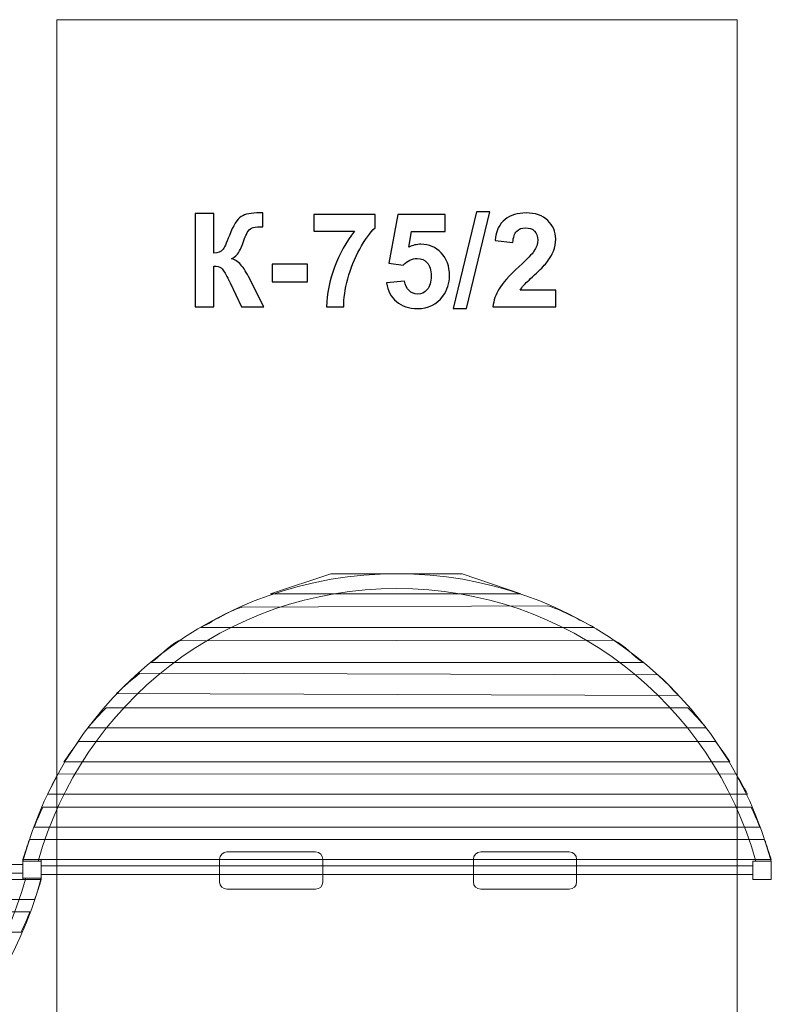
# Model space of a CAD drawing. Units: centimetres. Extents: x -10.07 to -3.67, y 6.64 to 14.04.
# Drawn here: x -6.92 to -3.67, y 9.78 to 14.04 of the extents above; entities that cross this region are included whole.
import ezdxf

# ---------------------------------------------------------------- set-up
doc = ezdxf.new("R2010")
doc.units = ezdxf.units.CM
doc.header["$MEASUREMENT"] = 0
doc.layers.add('layer 1', color=7, linetype='Continuous')

msp = doc.modelspace()

# ---------------------------------------------------------------- linework, layer by layer
at = {"layer": 'layer 1', "color": 254, "lineweight": 9}
for points in [[(-6.90769, 10.32791), (-6.82831, 10.32791), (-6.82831, 10.40729), (-6.90769, 10.40729), (-6.90769, 10.32791)], [(-6.90767, 10.32172), (-6.82829, 10.32172), (-6.82829, 10.4011), (-6.90767, 10.4011), (-6.90767, 10.32172)], [(-3.74854, 10.32172), (-3.66916, 10.32172), (-3.66916, 10.4011), (-3.74854, 10.4011), (-3.74854, 10.32172)], [(-9.98743, 10.34825), (-6.90769, 10.34825), (-6.90769, 10.38661), (-9.98743, 10.38661), (-9.98743, 10.34825)], [(-6.82829, 10.3424), (-3.74855, 10.3424), (-3.74855, 10.38076), (-6.82829, 10.38076), (-6.82829, 10.3424)]]:
    msp.add_lwpolyline(points, close=True, dxfattribs=at)
at = {"layer": 'layer 1', "color": 242, "lineweight": 20}
msp.add_open_spline([(-3.81637, 14.04239), (-3.81637, 14.04239), (-5.28842, 14.04239), (-5.28842, 14.04239), (-5.28842, 14.04239), (-5.28842, 14.04239), (-6.76048, 14.04239), (-6.76048, 14.04239), (-6.76048, 14.04239), (-6.76048, 14.04239), (-6.76048, 6.64241), (-6.76048, 6.64241), (-6.76048, 6.64241), (-6.76048, 6.64241), (-5.28842, 6.64241), (-5.28842, 6.64241), (-5.28842, 6.64241), (-5.28842, 6.64241), (-3.81637, 6.64241), (-3.81637, 6.64241), (-3.81637, 6.64241), (-3.81637, 6.64241), (-3.81637, 14.04239), (-3.81637, 14.04239)], degree=3, knots=[0, 0, 0, 0, 0.1428571, 0.1428571, 0.1428571, 0.1428571, 0.2857143, 0.2857143, 0.2857143, 0.2857143, 0.4285714, 0.4285714, 0.4285714, 0.4285714, 0.5714286, 0.5714286, 0.5714286, 0.5714286, 0.7142857, 0.7142857, 0.7142857, 0.7142857, 1, 1, 1, 1], dxfattribs=at)
at = {"layer": 'layer 1', "color": 250}
for points, knots in [([(-5.04574, 12.79289), (-5.04574, 12.79289), (-4.94527, 13.21057), (-4.94527, 13.21057), (-4.94527, 13.21057), (-4.94527, 13.21057), (-4.88713, 13.21057), (-4.88713, 13.21057), (-4.88713, 13.21057), (-4.88713, 13.21057), (-4.98817, 12.79289), (-4.98817, 12.79289), (-4.98817, 12.79289), (-4.98817, 12.79289), (-5.04574, 12.79289), (-5.04574, 12.79289)], [0, 0, 0, 0, 0.2, 0.2, 0.2, 0.2, 0.4, 0.4, 0.4, 0.4, 0.6, 0.6, 0.6, 0.6, 1, 1, 1, 1]), ([(-6.16258, 13.2038), (-6.16258, 13.2038), (-6.08073, 13.2038), (-6.08073, 13.2038), (-6.08073, 13.2038), (-6.08073, 13.2038), (-6.08073, 13.03164), (-6.08073, 13.03164), (-6.08073, 13.03164), (-6.06258, 13.03353), (-6.05025, 13.03814), (-6.04386, 13.04576), (-6.04386, 13.04576), (-6.03746, 13.05328), (-6.02749, 13.07426), (-6.01413, 13.10869), (-6.01413, 13.10869), (-5.99729, 13.15244), (-5.98026, 13.17972), (-5.96324, 13.19035), (-5.96324, 13.19035), (-5.9463, 13.20098), (-5.91912, 13.20634), (-5.88149, 13.20634), (-5.88149, 13.20634), (-5.8796, 13.20634), (-5.87565, 13.20643), (-5.86963, 13.20662), (-5.86963, 13.20662), (-5.86963, 13.20662), (-5.86963, 13.14623), (-5.86963, 13.14623), (-5.86963, 13.14623), (-5.86963, 13.14623), (-5.8812, 13.14651), (-5.8812, 13.14651), (-5.8812, 13.14651), (-5.89795, 13.14651), (-5.91018, 13.14444), (-5.91789, 13.1403), (-5.91789, 13.1403), (-5.92561, 13.13616), (-5.93182, 13.12986), (-5.93661, 13.12139), (-5.93661, 13.12139), (-5.94141, 13.11292), (-5.94847, 13.09552), (-5.95778, 13.06918), (-5.95778, 13.06918), (-5.96277, 13.05516), (-5.96813, 13.0435), (-5.97396, 13.03409), (-5.97396, 13.03409), (-5.9797, 13.02468), (-5.98995, 13.01584), (-6.00463, 13.00756), (-6.00463, 13.00756), (-5.98647, 13.00248), (-5.97151, 12.99204), (-5.95966, 12.97642), (-5.95966, 12.97642), (-5.94781, 12.96081), (-5.93483, 12.93879), (-5.92071, 12.91029), (-5.92071, 12.91029), (-5.92071, 12.91029), (-5.86568, 12.79966), (-5.86568, 12.79966), (-5.86568, 12.79966), (-5.86568, 12.79966), (-5.96164, 12.79966), (-5.96164, 12.79966), (-5.96164, 12.79966), (-5.96164, 12.79966), (-6.01008, 12.90371), (-6.01008, 12.90371), (-6.01008, 12.90371), (-6.01084, 12.90521), (-6.01244, 12.90803), (-6.01479, 12.91227), (-6.01479, 12.91227), (-6.01573, 12.91368), (-6.01912, 12.92007), (-6.02495, 12.93127), (-6.02495, 12.93127), (-6.0353, 12.95121), (-6.04376, 12.96363), (-6.05035, 12.96862), (-6.05035, 12.96862), (-6.05703, 12.9736), (-6.06709, 12.97614), (-6.08073, 12.97633), (-6.08073, 12.97633), (-6.08073, 12.97633), (-6.08073, 12.79966), (-6.08073, 12.79966), (-6.08073, 12.79966), (-6.08073, 12.79966), (-6.16258, 12.79966), (-6.16258, 12.79966), (-6.16258, 12.79966), (-6.16258, 12.79966), (-6.16258, 13.2038), (-6.16258, 13.2038)], [0, 0, 0, 0, 0.037037, 0.037037, 0.037037, 0.037037, 0.0740741, 0.0740741, 0.0740741, 0.0740741, 0.1111111, 0.1111111, 0.1111111, 0.1111111, 0.1481481, 0.1481481, 0.1481481, 0.1481481, 0.1851852, 0.1851852, 0.1851852, 0.1851852, 0.2222222, 0.2222222, 0.2222222, 0.2222222, 0.2592593, 0.2592593, 0.2592593, 0.2592593, 0.2962963, 0.2962963, 0.2962963, 0.2962963, 0.3333333, 0.3333333, 0.3333333, 0.3333333, 0.3703704, 0.3703704, 0.3703704, 0.3703704, 0.4074074, 0.4074074, 0.4074074, 0.4074074, 0.4444444, 0.4444444, 0.4444444, 0.4444444, 0.4814815, 0.4814815, 0.4814815, 0.4814815, 0.5185185, 0.5185185, 0.5185185, 0.5185185, 0.5555556, 0.5555556, 0.5555556, 0.5555556, 0.5925926, 0.5925926, 0.5925926, 0.5925926, 0.6296296, 0.6296296, 0.6296296, 0.6296296, 0.6666667, 0.6666667, 0.6666667, 0.6666667, 0.7037037, 0.7037037, 0.7037037, 0.7037037, 0.7407407, 0.7407407, 0.7407407, 0.7407407, 0.7777778, 0.7777778, 0.7777778, 0.7777778, 0.8148148, 0.8148148, 0.8148148, 0.8148148, 0.8518519, 0.8518519, 0.8518519, 0.8518519, 0.8888889, 0.8888889, 0.8888889, 0.8888889, 0.9259259, 0.9259259, 0.9259259, 0.9259259, 1, 1, 1, 1]), ([(-5.64874, 13.12704), (-5.64874, 13.12704), (-5.64874, 13.19872), (-5.64874, 13.19872), (-5.64874, 13.19872), (-5.64874, 13.19872), (-5.38346, 13.19872), (-5.38346, 13.19872), (-5.38346, 13.19872), (-5.38346, 13.19872), (-5.38346, 13.14228), (-5.38346, 13.14228), (-5.38346, 13.14228), (-5.40538, 13.12073), (-5.42758, 13.08988), (-5.45025, 13.04961), (-5.45025, 13.04961), (-5.47283, 13.00935), (-5.49014, 12.96655), (-5.50199, 12.9212), (-5.50199, 12.9212), (-5.51384, 12.87586), (-5.51967, 12.83531), (-5.51949, 12.79966), (-5.51949, 12.79966), (-5.51949, 12.79966), (-5.59399, 12.79966), (-5.59399, 12.79966), (-5.59399, 12.79966), (-5.59268, 12.85563), (-5.5812, 12.91274), (-5.55947, 12.97097), (-5.55947, 12.97097), (-5.53764, 13.0291), (-5.50867, 13.08122), (-5.47226, 13.12704), (-5.47226, 13.12704), (-5.47226, 13.12704), (-5.64874, 13.12704), (-5.64874, 13.12704)], [0, 0, 0, 0, 0.0909091, 0.0909091, 0.0909091, 0.0909091, 0.1818182, 0.1818182, 0.1818182, 0.1818182, 0.2727273, 0.2727273, 0.2727273, 0.2727273, 0.3636364, 0.3636364, 0.3636364, 0.3636364, 0.4545455, 0.4545455, 0.4545455, 0.4545455, 0.5454545, 0.5454545, 0.5454545, 0.5454545, 0.6363636, 0.6363636, 0.6363636, 0.6363636, 0.7272727, 0.7272727, 0.7272727, 0.7272727, 0.8181818, 0.8181818, 0.8181818, 0.8181818, 1, 1, 1, 1]), ([(-5.33369, 12.90342), (-5.33369, 12.90342), (-5.25637, 12.91142), (-5.25637, 12.91142), (-5.25637, 12.91142), (-5.25411, 12.89392), (-5.24762, 12.88), (-5.2368, 12.86974), (-5.2368, 12.86974), (-5.22589, 12.85949), (-5.21337, 12.85441), (-5.19917, 12.85441), (-5.19917, 12.85441), (-5.18299, 12.85441), (-5.16925, 12.861), (-5.15806, 12.87426), (-5.15806, 12.87426), (-5.14686, 12.88752), (-5.14122, 12.90747), (-5.14122, 12.93409), (-5.14122, 12.93409), (-5.14122, 12.95911), (-5.14677, 12.97783), (-5.15797, 12.99035), (-5.15797, 12.99035), (-5.16907, 13.00286), (-5.18355, 13.00907), (-5.20143, 13.00907), (-5.20143, 13.00907), (-5.22372, 13.00907), (-5.24376, 12.99928), (-5.26145, 12.97972), (-5.26145, 12.97972), (-5.26145, 12.97972), (-5.3241, 12.98875), (-5.3241, 12.98875), (-5.3241, 12.98875), (-5.3241, 12.98875), (-5.28459, 13.19872), (-5.28459, 13.19872), (-5.28459, 13.19872), (-5.28459, 13.19872), (-5.0797, 13.19872), (-5.0797, 13.19872), (-5.0797, 13.19872), (-5.0797, 13.19872), (-5.0797, 13.12647), (-5.0797, 13.12647), (-5.0797, 13.12647), (-5.0797, 13.12647), (-5.22579, 13.12647), (-5.22579, 13.12647), (-5.22579, 13.12647), (-5.22579, 13.12647), (-5.23802, 13.0577), (-5.23802, 13.0577), (-5.23802, 13.0577), (-5.22081, 13.06626), (-5.20312, 13.07059), (-5.18506, 13.07059), (-5.18506, 13.07059), (-5.15063, 13.07059), (-5.12147, 13.05808), (-5.09757, 13.03296), (-5.09757, 13.03296), (-5.07358, 13.00794), (-5.06163, 12.97539), (-5.06163, 12.93531), (-5.06163, 12.93531), (-5.06163, 12.90192), (-5.07132, 12.87219), (-5.09061, 12.84594), (-5.09061, 12.84594), (-5.11695, 12.8102), (-5.15345, 12.79232), (-5.20011, 12.79232), (-5.20011, 12.79232), (-5.23746, 12.79232), (-5.26794, 12.80239), (-5.29146, 12.82243), (-5.29146, 12.82243), (-5.31507, 12.84256), (-5.32909, 12.86946), (-5.33369, 12.90342)], [0, 0, 0, 0, 0.0454545, 0.0454545, 0.0454545, 0.0454545, 0.0909091, 0.0909091, 0.0909091, 0.0909091, 0.1363636, 0.1363636, 0.1363636, 0.1363636, 0.1818182, 0.1818182, 0.1818182, 0.1818182, 0.2272727, 0.2272727, 0.2272727, 0.2272727, 0.2727273, 0.2727273, 0.2727273, 0.2727273, 0.3181818, 0.3181818, 0.3181818, 0.3181818, 0.3636364, 0.3636364, 0.3636364, 0.3636364, 0.4090909, 0.4090909, 0.4090909, 0.4090909, 0.4545455, 0.4545455, 0.4545455, 0.4545455, 0.5, 0.5, 0.5, 0.5, 0.5454545, 0.5454545, 0.5454545, 0.5454545, 0.5909091, 0.5909091, 0.5909091, 0.5909091, 0.6363636, 0.6363636, 0.6363636, 0.6363636, 0.6818182, 0.6818182, 0.6818182, 0.6818182, 0.7272727, 0.7272727, 0.7272727, 0.7272727, 0.7727273, 0.7727273, 0.7727273, 0.7727273, 0.8181818, 0.8181818, 0.8181818, 0.8181818, 0.8636364, 0.8636364, 0.8636364, 0.8636364, 0.9090909, 0.9090909, 0.9090909, 0.9090909, 1, 1, 1, 1]), ([(-4.60218, 12.87134), (-4.60218, 12.87134), (-4.60218, 12.79966), (-4.60218, 12.79966), (-4.60218, 12.79966), (-4.60218, 12.79966), (-4.87368, 12.79966), (-4.87368, 12.79966), (-4.87368, 12.79966), (-4.87076, 12.82694), (-4.86192, 12.85272), (-4.84724, 12.87708), (-4.84724, 12.87708), (-4.83257, 12.90145), (-4.8035, 12.93381), (-4.76023, 12.97417), (-4.76023, 12.97417), (-4.72533, 13.00672), (-4.70397, 13.02882), (-4.69607, 13.04039), (-4.69607, 13.04039), (-4.68544, 13.05639), (-4.68008, 13.07219), (-4.68008, 13.0879), (-4.68008, 13.0879), (-4.68008, 13.10521), (-4.68469, 13.11847), (-4.694, 13.12779), (-4.694, 13.12779), (-4.70322, 13.1371), (-4.71601, 13.14171), (-4.73229, 13.14171), (-4.73229, 13.14171), (-4.74847, 13.14171), (-4.76126, 13.13682), (-4.77086, 13.12704), (-4.77086, 13.12704), (-4.78036, 13.11735), (-4.78581, 13.10117), (-4.78732, 13.07849), (-4.78732, 13.07849), (-4.78732, 13.07849), (-4.86465, 13.08621), (-4.86465, 13.08621), (-4.86465, 13.08621), (-4.86004, 13.12892), (-4.84565, 13.15958), (-4.82137, 13.17821), (-4.82137, 13.17821), (-4.7971, 13.19674), (-4.76681, 13.20606), (-4.73041, 13.20606), (-4.73041, 13.20606), (-4.69052, 13.20606), (-4.65919, 13.19524), (-4.63633, 13.1737), (-4.63633, 13.1737), (-4.61357, 13.15215), (-4.60218, 13.12534), (-4.60218, 13.09326), (-4.60218, 13.09326), (-4.60218, 13.07501), (-4.60548, 13.0577), (-4.61197, 13.04115), (-4.61197, 13.04115), (-4.61846, 13.02468), (-4.62881, 13.00747), (-4.64301, 12.98941), (-4.64301, 12.98941), (-4.65232, 12.97736), (-4.66935, 12.96015), (-4.69381, 12.93767), (-4.69381, 12.93767), (-4.71836, 12.91518), (-4.73389, 12.90032), (-4.74038, 12.89289), (-4.74038, 12.89289), (-4.74696, 12.88555), (-4.75223, 12.87831), (-4.75628, 12.87134), (-4.75628, 12.87134), (-4.75628, 12.87134), (-4.60218, 12.87134), (-4.60218, 12.87134)], [0, 0, 0, 0, 0.0454545, 0.0454545, 0.0454545, 0.0454545, 0.0909091, 0.0909091, 0.0909091, 0.0909091, 0.1363636, 0.1363636, 0.1363636, 0.1363636, 0.1818182, 0.1818182, 0.1818182, 0.1818182, 0.2272727, 0.2272727, 0.2272727, 0.2272727, 0.2727273, 0.2727273, 0.2727273, 0.2727273, 0.3181818, 0.3181818, 0.3181818, 0.3181818, 0.3636364, 0.3636364, 0.3636364, 0.3636364, 0.4090909, 0.4090909, 0.4090909, 0.4090909, 0.4545455, 0.4545455, 0.4545455, 0.4545455, 0.5, 0.5, 0.5, 0.5, 0.5454545, 0.5454545, 0.5454545, 0.5454545, 0.5909091, 0.5909091, 0.5909091, 0.5909091, 0.6363636, 0.6363636, 0.6363636, 0.6363636, 0.6818182, 0.6818182, 0.6818182, 0.6818182, 0.7272727, 0.7272727, 0.7272727, 0.7272727, 0.7727273, 0.7727273, 0.7727273, 0.7727273, 0.8181818, 0.8181818, 0.8181818, 0.8181818, 0.8636364, 0.8636364, 0.8636364, 0.8636364, 0.9090909, 0.9090909, 0.9090909, 0.9090909, 1, 1, 1, 1]), ([(-5.8288, 12.90747), (-5.8288, 12.90747), (-5.8288, 12.9848), (-5.8288, 12.9848), (-5.8288, 12.9848), (-5.8288, 12.9848), (-5.6764, 12.9848), (-5.6764, 12.9848), (-5.6764, 12.9848), (-5.6764, 12.9848), (-5.6764, 12.90747), (-5.6764, 12.90747), (-5.6764, 12.90747), (-5.6764, 12.90747), (-5.8288, 12.90747), (-5.8288, 12.90747)], [0, 0, 0, 0, 0.2, 0.2, 0.2, 0.2, 0.4, 0.4, 0.4, 0.4, 0.6, 0.6, 0.6, 0.6, 1, 1, 1, 1])]:
    msp.add_open_spline(points, degree=3, knots=knots, dxfattribs=at)
at = {"layer": 'layer 1', "color": 254, "lineweight": 9}
for points, knots in [([(-6.90755, 10.4011), (-6.71731, 11.11711), (-6.06476, 11.64476), (-5.28887, 11.64476), (-5.28887, 11.64476), (-4.51299, 11.64476), (-3.86044, 11.11711), (-3.6702, 10.4011), (-3.6702, 10.4011), (-3.6702, 10.4011), (-3.73655, 10.4011), (-3.73655, 10.4011), (-3.73655, 10.4011), (-3.92508, 11.08134), (-4.54862, 11.58073), (-5.28888, 11.58073), (-5.28888, 11.58073), (-6.02914, 11.58073), (-6.65268, 11.08134), (-6.84121, 10.4011), (-6.84121, 10.4011), (-6.84121, 10.4011), (-6.90755, 10.4011), (-6.90755, 10.4011)], [0, 0, 0, 0, 0.1428571, 0.1428571, 0.1428571, 0.1428571, 0.2857143, 0.2857143, 0.2857143, 0.2857143, 0.4285714, 0.4285714, 0.4285714, 0.4285714, 0.5714286, 0.5714286, 0.5714286, 0.5714286, 0.7142857, 0.7142857, 0.7142857, 0.7142857, 1, 1, 1, 1]), ([(-4.75319, 11.55728), (-4.75319, 11.55728), (-5.83607, 11.55728), (-5.83607, 11.55728), (-5.83607, 11.55728), (-5.83607, 11.55728), (-5.57545, 11.6446), (-5.57545, 11.6446), (-5.57545, 11.6446), (-5.57545, 11.6446), (-5.00659, 11.6446), (-5.00659, 11.6446), (-5.00659, 11.6446), (-5.00659, 11.6446), (-4.75319, 11.55728), (-4.75319, 11.55728)], [0, 0, 0, 0, 0.2, 0.2, 0.2, 0.2, 0.4, 0.4, 0.4, 0.4, 0.6, 0.6, 0.6, 0.6, 1, 1, 1, 1]), ([(-4.43457, 11.4127), (-4.43457, 11.4127), (-6.13707, 11.4127), (-6.13707, 11.4127), (-6.13707, 11.4127), (-6.06592, 11.44664), (-6.03552, 11.47587), (-5.95908, 11.50002), (-5.95908, 11.50002), (-5.95908, 11.50002), (-4.63544, 11.50558), (-4.63544, 11.50558), (-4.63544, 11.50558), (-4.559, 11.48143), (-4.50572, 11.44664), (-4.43457, 11.4127)], [0, 0, 0, 0, 0.2, 0.2, 0.2, 0.2, 0.4, 0.4, 0.4, 0.4, 0.6, 0.6, 0.6, 0.6, 1, 1, 1, 1]), ([(-4.22421, 11.26057), (-4.22421, 11.26057), (-6.35355, 11.26057), (-6.35355, 11.26057), (-6.35355, 11.26057), (-6.30759, 11.29169), (-6.28349, 11.32715), (-6.23426, 11.35421), (-6.23426, 11.35421), (-6.23426, 11.35421), (-4.35002, 11.35774), (-4.35002, 11.35774), (-4.35002, 11.35774), (-4.30079, 11.33068), (-4.27017, 11.29169), (-4.22421, 11.26057)], [0, 0, 0, 0, 0.2, 0.2, 0.2, 0.2, 0.4, 0.4, 0.4, 0.4, 0.6, 0.6, 0.6, 0.6, 1, 1, 1, 1]), ([(-4.0707, 11.1177), (-4.0707, 11.1177), (-6.50234, 11.12672), (-6.50234, 11.12672), (-6.50234, 11.12672), (-6.47015, 11.15708), (-6.4367, 11.18623), (-6.40205, 11.21404), (-6.40205, 11.21404), (-6.40205, 11.21404), (-4.1606, 11.2078), (-4.1606, 11.2078), (-4.1606, 11.2078), (-4.12595, 11.17999), (-4.10289, 11.14806), (-4.0707, 11.1177)], [0, 0, 0, 0, 0.2, 0.2, 0.2, 0.2, 0.4, 0.4, 0.4, 0.4, 0.6, 0.6, 0.6, 0.6, 1, 1, 1, 1]), ([(-3.95052, 10.97747), (-3.95052, 10.97747), (-6.62724, 10.97747), (-6.62724, 10.97747), (-6.62724, 10.97747), (-6.60157, 11.00749), (-6.57476, 11.0366), (-6.54692, 11.06479), (-6.54692, 11.06479), (-6.54692, 11.06479), (-4.03084, 11.06479), (-4.03084, 11.06479), (-4.03084, 11.06479), (-4.003, 11.0366), (-3.97619, 11.00749), (-3.95052, 10.97747)], [0, 0, 0, 0, 0.2, 0.2, 0.2, 0.2, 0.4, 0.4, 0.4, 0.4, 0.6, 0.6, 0.6, 0.6, 1, 1, 1, 1]), ([(-3.84799, 10.83062), (-3.84799, 10.83062), (-6.72977, 10.83062), (-6.72977, 10.83062), (-6.72977, 10.83062), (-6.70981, 10.8604), (-6.68884, 10.88952), (-6.66694, 10.91794), (-6.66694, 10.91794), (-6.66694, 10.91794), (-3.91082, 10.91794), (-3.91082, 10.91794), (-3.91082, 10.91794), (-3.88892, 10.88952), (-3.86795, 10.8604), (-3.84799, 10.83062)], [0, 0, 0, 0, 0.2, 0.2, 0.2, 0.2, 0.4, 0.4, 0.4, 0.4, 0.6, 0.6, 0.6, 0.6, 1, 1, 1, 1]), ([(-3.77266, 10.69112), (-3.77266, 10.69112), (-6.80074, 10.69118), (-6.80074, 10.69118), (-6.80074, 10.69118), (-6.78524, 10.72082), (-6.77343, 10.7494), (-6.75611, 10.77797), (-6.75611, 10.77797), (-6.75611, 10.77797), (-3.8219, 10.77844), (-3.8219, 10.77844), (-3.8219, 10.77844), (-3.80458, 10.74987), (-3.78816, 10.72076), (-3.77266, 10.69112)], [0, 0, 0, 0, 0.2, 0.2, 0.2, 0.2, 0.4, 0.4, 0.4, 0.4, 0.6, 0.6, 0.6, 0.6, 1, 1, 1, 1]), ([(-3.71871, 10.54752), (-3.71871, 10.54752), (-6.85905, 10.54752), (-6.85905, 10.54752), (-6.85905, 10.54752), (-6.84719, 10.57705), (-6.83445, 10.60617), (-6.82087, 10.63484), (-6.82087, 10.63484), (-6.82087, 10.63484), (-3.75689, 10.63484), (-3.75689, 10.63484), (-3.75689, 10.63484), (-3.74331, 10.60617), (-3.73057, 10.57705), (-3.71871, 10.54752)], [0, 0, 0, 0, 0.2, 0.2, 0.2, 0.2, 0.4, 0.4, 0.4, 0.4, 0.6, 0.6, 0.6, 0.6, 1, 1, 1, 1]), ([(-3.67007, 10.40729), (-3.67007, 10.40729), (-6.90769, 10.40729), (-6.90769, 10.40729), (-6.90769, 10.40729), (-6.89903, 10.43674), (-6.88957, 10.46586), (-6.87923, 10.49461), (-6.87923, 10.49461), (-6.87923, 10.49461), (-3.69853, 10.49461), (-3.69853, 10.49461), (-3.69853, 10.49461), (-3.68819, 10.46586), (-3.67873, 10.43674), (-3.67007, 10.40729)], [0, 0, 0, 0, 0.2, 0.2, 0.2, 0.2, 0.4, 0.4, 0.4, 0.4, 0.6, 0.6, 0.6, 0.6, 1, 1, 1, 1]), ([(-6.02449, 10.44072), (-6.02449, 10.44072), (-5.64151, 10.44072), (-5.64151, 10.44072), (-5.64151, 10.44072), (-5.62404, 10.44072), (-5.60976, 10.42644), (-5.60976, 10.40897), (-5.60976, 10.40897), (-5.60976, 10.40897), (-5.60976, 10.31107), (-5.60976, 10.31107), (-5.60976, 10.31107), (-5.60976, 10.2936), (-5.62404, 10.27932), (-5.64151, 10.27932), (-5.64151, 10.27932), (-5.64151, 10.27932), (-6.02449, 10.27932), (-6.02449, 10.27932), (-6.02449, 10.27932), (-6.04196, 10.27932), (-6.05624, 10.2936), (-6.05624, 10.31107), (-6.05624, 10.31107), (-6.05624, 10.31107), (-6.05624, 10.40897), (-6.05624, 10.40897), (-6.05624, 10.40897), (-6.05624, 10.42644), (-6.04196, 10.44072), (-6.02449, 10.44072)], [0, 0, 0, 0, 0.1111111, 0.1111111, 0.1111111, 0.1111111, 0.2222222, 0.2222222, 0.2222222, 0.2222222, 0.3333333, 0.3333333, 0.3333333, 0.3333333, 0.4444444, 0.4444444, 0.4444444, 0.4444444, 0.5555556, 0.5555556, 0.5555556, 0.5555556, 0.6666667, 0.6666667, 0.6666667, 0.6666667, 0.7777778, 0.7777778, 0.7777778, 0.7777778, 1, 1, 1, 1]), ([(-4.92645, 10.44072), (-4.92645, 10.44072), (-4.54347, 10.44072), (-4.54347, 10.44072), (-4.54347, 10.44072), (-4.526, 10.44072), (-4.51172, 10.42644), (-4.51172, 10.40897), (-4.51172, 10.40897), (-4.51172, 10.40897), (-4.51172, 10.31107), (-4.51172, 10.31107), (-4.51172, 10.31107), (-4.51172, 10.2936), (-4.526, 10.27932), (-4.54347, 10.27932), (-4.54347, 10.27932), (-4.54347, 10.27932), (-4.92645, 10.27932), (-4.92645, 10.27932), (-4.92645, 10.27932), (-4.94392, 10.27932), (-4.9582, 10.2936), (-4.9582, 10.31107), (-4.9582, 10.31107), (-4.9582, 10.31107), (-4.9582, 10.40897), (-4.9582, 10.40897), (-4.9582, 10.40897), (-4.9582, 10.42644), (-4.94392, 10.44072), (-4.92645, 10.44072)], [0, 0, 0, 0, 0.1111111, 0.1111111, 0.1111111, 0.1111111, 0.2222222, 0.2222222, 0.2222222, 0.2222222, 0.3333333, 0.3333333, 0.3333333, 0.3333333, 0.4444444, 0.4444444, 0.4444444, 0.4444444, 0.5555556, 0.5555556, 0.5555556, 0.5555556, 0.6666667, 0.6666667, 0.6666667, 0.6666667, 0.7777778, 0.7777778, 0.7777778, 0.7777778, 1, 1, 1, 1]), ([(-10.06591, 10.32172), (-10.06591, 10.32172), (-6.82829, 10.32172), (-6.82829, 10.32172), (-6.82829, 10.32172), (-6.83695, 10.29227), (-6.84641, 10.26315), (-6.85675, 10.2344), (-6.85675, 10.2344), (-6.85675, 10.2344), (-10.03745, 10.2344), (-10.03745, 10.2344), (-10.03745, 10.2344), (-10.04779, 10.26315), (-10.05725, 10.29227), (-10.06591, 10.32172)], [0, 0, 0, 0, 0.2, 0.2, 0.2, 0.2, 0.4, 0.4, 0.4, 0.4, 0.6, 0.6, 0.6, 0.6, 1, 1, 1, 1]), ([(-6.82843, 10.32791), (-7.01867, 9.6119), (-7.67122, 9.08425), (-8.44711, 9.08425), (-8.44711, 9.08425), (-9.22299, 9.08425), (-9.87554, 9.6119), (-10.06578, 10.32791), (-10.06578, 10.32791), (-10.06578, 10.32791), (-9.99943, 10.32791), (-9.99943, 10.32791), (-9.99943, 10.32791), (-9.8109, 9.64767), (-9.18736, 9.14828), (-8.4471, 9.14828), (-8.4471, 9.14828), (-7.70684, 9.14828), (-7.0833, 9.64767), (-6.89477, 10.32791), (-6.89477, 10.32791), (-6.89477, 10.32791), (-6.82843, 10.32791), (-6.82843, 10.32791)], [0, 0, 0, 0, 0.1428571, 0.1428571, 0.1428571, 0.1428571, 0.2857143, 0.2857143, 0.2857143, 0.2857143, 0.4285714, 0.4285714, 0.4285714, 0.4285714, 0.5714286, 0.5714286, 0.5714286, 0.5714286, 0.7142857, 0.7142857, 0.7142857, 0.7142857, 1, 1, 1, 1]), ([(-10.01727, 10.18149), (-10.01727, 10.18149), (-6.87693, 10.18149), (-6.87693, 10.18149), (-6.87693, 10.18149), (-6.88879, 10.15196), (-6.90153, 10.12284), (-6.91511, 10.09417), (-6.91511, 10.09417), (-6.91511, 10.09417), (-9.97909, 10.09417), (-9.97909, 10.09417), (-9.97909, 10.09417), (-9.99267, 10.12284), (-10.00541, 10.15196), (-10.01727, 10.18149)], [0, 0, 0, 0, 0.2, 0.2, 0.2, 0.2, 0.4, 0.4, 0.4, 0.4, 0.6, 0.6, 0.6, 0.6, 1, 1, 1, 1])]:
    msp.add_open_spline(points, degree=3, knots=knots, dxfattribs=at)

doc.saveas('drawing.dxf')
